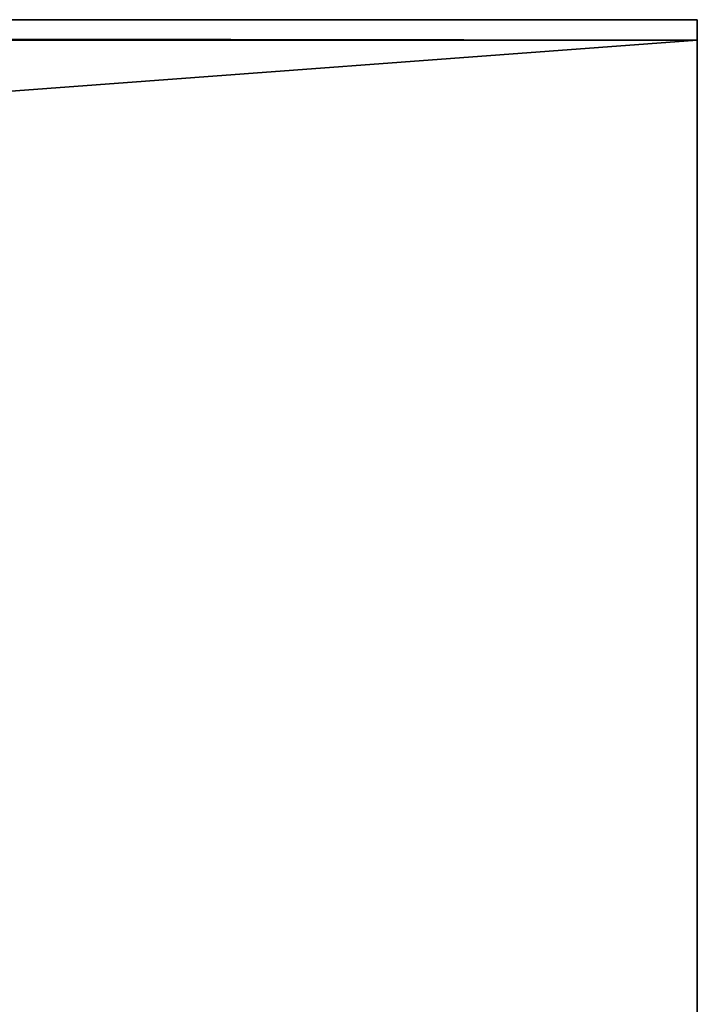
# Model space of a CAD drawing. Extents: x -4 to 68, y 1.2 to 26.
# Drawn here: x 65.1 to 68, y 3.8 to 8.1 of the extents above; entities that cross this region are included whole.
import ezdxf

# ---------------------------------------------------------------- set-up
doc = ezdxf.new("R2010")
doc.units = 0
doc.header["$MEASUREMENT"] = 0
doc.layers.get('0').update_dxf_attribs({"linetype": 'CONTINUOUS'})
doc.layers.add('LUMBER', color=36, linetype='CONTINUOUS')

# ---------------------------------------------------------------- blocks, each defined once
blk = doc.blocks.new('LUMBER')
for p, q in [((0, 5.375, 1.4375), (72, 5.375, 1.4375)), ((0, 5.375), (72, 5.375)), ((72, 5.375, 1.4375), (72, 5.375)), ((72, 0, 1.4375), (72, 5.375, 1.4375)), ((72, 5.375), (72, 0))]:
    blk.add_line(p, q)
mesh = blk.add_polyface()
corners = [(0, 5.375, 1.4375), (72, 5.375), (0, 5.375), (72, 5.375, 1.4375)]
mesh.append_faces([[corners[k] for k in face] for face in [(0, 1, 2), (1, 0, 3)]], dxfattribs={"vtx0": -1})
mesh = blk.add_polyface()
corners = [(72, 0, 1.4375), (0, 5.375, 1.4375), (0, 0, 1.4375), (72, 5.375, 1.4375)]
mesh.append_faces([[corners[k] for k in face] for face in [(0, 1, 2), (1, 0, 3)]], dxfattribs={"vtx0": -1})
mesh = blk.add_polyface()
corners = [(72, 5.375), (0, 0), (0, 5.375), (72, 0)]
mesh.append_faces([[corners[k] for k in face] for face in [(0, 1, 2), (1, 0, 3)]], dxfattribs={"vtx0": -1})
mesh = blk.add_polyface()
corners = [(72, 5.375), (72, 0, 1.4375), (72, 0), (72, 5.375, 1.4375)]
mesh.append_faces([[corners[k] for k in face] for face in [(0, 1, 2), (1, 0, 3)]], dxfattribs={"vtx0": -1})

msp = doc.modelspace()

# ---------------------------------------------------------------- block references
at = {"layer": 'LUMBER', "color": 166, "extrusion": (1.59837e-12, 0.061635, 0.998099), "rotation": 180.000000193177}
msp.add_blockref('LUMBER', (4, -1.5824, 16.6125), dxfattribs=at)

doc.saveas('drawing.dxf')
